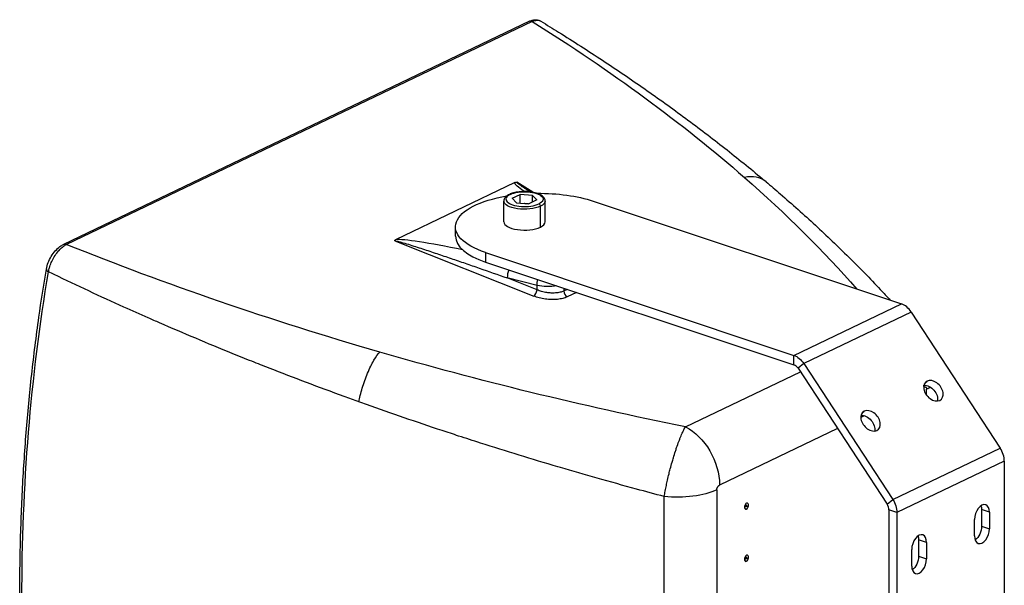
# Model space of a CAD drawing. Units: millimetres. Extents: x 11769 to 13717, y 4161 to 5008.
# Drawn here: x 12820 to 13201, y 4789 to 5008 of the extents above; entities that cross this region are included whole.
import ezdxf

# ---------------------------------------------------------------- set-up
doc = ezdxf.new("R2010")
doc.units = ezdxf.units.MM

msp = doc.modelspace()

# ---------------------------------------------------------------- linework, layer by layer
at = {"extrusion": (-0.767758, 0.255861, -0.587437)}
for p, q in [((13017.26, 5007.38), (12836.75, 4921.01)), ((13018.33, 5007.32), (12837.83, 4920.95)), ((13011.58, 4944.92), (12965.38, 4922.82)), ((13018.56, 4941.18), (13012.41, 4945.06)), ((13010.63, 4938.85), (13013.7, 4940.32)), ((13018.43, 4939.99), (13013.7, 4940.32)), ((13013.7, 4936.95), (13013.7, 4940.32)), ((13007.36, 4929.72), (13007.36, 4937.79)), ((13010.63, 4938.85), (13012.28, 4937.05)), ((13012.28, 4937.05), (13017.01, 4936.72)), ((13015.4, 4936.93), (13016.73, 4936.84)), ((13020.08, 4938.2), (13017.01, 4936.72)), ((13020.08, 4938.2), (13018.43, 4939.99)), ((13018.43, 4937.4), (13018.43, 4939.99)), ((13023.36, 4929.72), (13023.36, 4937.79)), ((13041.94, 4937.77), (13161.4, 4897.95)), ((13021.5, 4927.67), (13021.5, 4935.74)), ((12988.61, 4924.14), (12988.61, 4927.8)), ((12965.09, 4922.41), (13018.93, 4900.97)), ((13000.29, 4917.84), (13119.75, 4878.03)), ((13000.29, 4917.84), (13000.29, 4914.17)), ((13000.29, 4914.17), (13119.75, 4874.36)), ((13020.2, 4903.39), (13008.66, 4907.99)), ((13020.2, 4905.13), (13008.66, 4907.99)), ((13020.1, 4902.91), (13020.1, 4902.91)), ((13020.2, 4903.39), (13020.2, 4905.13)), ((13030.56, 4904.08), (13030.56, 4902.95)), ((13030.56, 4902.95), (13031.95, 4903.62)), ((13035.51, 4902.43), (13031.88, 4900.7)), ((13030.63, 4900.21), (13030.63, 4900.21)), ((13119.75, 4878.03), (13161.4, 4897.95)), ((13165.2, 4894.81), (13123.55, 4874.88)), ((13165.2, 4894.81), (13199.67, 4842.16)), ((13119.75, 4874.36), (13119.75, 4878.03)), ((13077.69, 4850.37), (13122.25, 4871.69)), ((13123.55, 4874.88), (13121.38, 4873.01)), ((13121.38, 4873.01), (13155.85, 4820.36)), ((13123.55, 4874.88), (13158.03, 4822.23)), ((13170.46, 4867.31), (13171.34, 4868.07)), ((13170.13, 4865.71), (13170.01, 4865.65)), ((13171.16, 4862.6), (13171.16, 4864.88)), ((13146.11, 4855.66), (13147, 4856.42)), ((13147.01, 4854.65), (13145.66, 4854)), ((13136.65, 4849.69), (13090.9, 4827.8)), ((13158.03, 4822.23), (13199.67, 4842.16)), ((13072.6, 4836.91), (13072.6, 4836.91)), ((13201.25, 4837.09), (13159.6, 4817.17)), ((13201.25, 4837.09), (13201.25, 4668.22)), ((13089.87, 4825.99), (13089.87, 4749.05)), ((13090.48, 4827.48), (13090.48, 4827.48)), ((13069.47, 4651.15), (13069.47, 4823.38)), ((13078.39, 4823.27), (13078.39, 4823.27)), ((13079.16, 4823.33), (13079.16, 4823.33)), ((13079.4, 4823.36), (13079.4, 4823.36)), ((13084.93, 4824.28), (13084.93, 4824.28)), ((13155.85, 4820.36), (13158.03, 4822.23)), ((13101.35, 4819.44), (13100.57, 4819.2)), ((13101.37, 4818.49), (13100.68, 4818.72)), ((13101.37, 4819.82), (13100.87, 4820.3)), ((13101.47, 4819.79), (13100.98, 4820.46)), ((13192.41, 4818.3), (13192.41, 4811.89)), ((13195.48, 4817.28), (13192.41, 4818.3)), ((13159.6, 4817.17), (13156.53, 4818.19)), ((13156.53, 4818.19), (13156.53, 4649.31)), ((13159.6, 4817.17), (13159.6, 4648.29)), ((13189.71, 4808.1), (13189.71, 4814.52)), ((13195.48, 4817.28), (13195.48, 4810.86)), ((13192.41, 4811.89), (13195.48, 4810.86)), ((13168.06, 4806.65), (13168.06, 4800.24)), ((13171.13, 4805.63), (13168.06, 4806.65)), ((13171.13, 4805.63), (13171.13, 4799.21)), ((13101.35, 4799.27), (13100.57, 4799.03)), ((13101.37, 4799.65), (13100.87, 4800.13)), ((13101.47, 4799.62), (13100.98, 4800.29)), ((13165.37, 4796.45), (13165.37, 4802.87)), ((13168.06, 4800.24), (13171.13, 4799.21)), ((13101.37, 4798.32), (13100.68, 4798.55))]:
    msp.add_line(p, q, dxfattribs=at)
for centre, major_axis, ratio, start_param, end_param in [((13018.12, 5005.58), (-0.86, 1.8), 0.70389, -0.736644, 0), ((13015.36, 4938.52), (-7.2, 0), 0.399321, -0.695461, 2.446132), ((13009.83, 4939.63), (-0.345, 0.722), 0.70389, -0.597018, 0), ((13016.07, 4940.16), (3.33, -1.45), 0.903305, -1.38445, -1.008846), ((13015.36, 4929.72), (-8, 0), 0.399321, 0, 2.446132), ((13015.36, 4929.72), (8, 0), 0.399321, -0.695461, 0), ((13007.61, 4911.89), (43.29, -10.51), 0.071531, 1.970817, 2.936202), ((13021.11, 4924.14), (-32.5, 0), 0.399321, 0, 0.875335), ((12832.06, 4911.05), (-1.97, 0.33), 0.485884, -0.000232, 1.036878), ((13011.3, 4909.68), (-1.2, -4.85), 0.483758, -1.765113, -1.097007), ((13019.14, 4902.72), (0.74, 1.86), 0.424096, -2.586617, -1.03519), ((13032.1, 4902.44), (0.86, -1.8), 0.70389, -2.167818, -0.736644), ((13161.4, 4891.54), (-3.02, 6.31), 0.70389, -1.382416, -0.597018), ((13119.75, 4871.61), (-1.29, 2.71), 0.70389, -1.382416, -0.597018), ((13173.79, 4864.34), (-2.94, 3.41), 0.697743, -0.186774, 2.954819), ((13173.79, 4864.34), (2.94, -3.41), 0.697743, -0.186774, 2.954819), ((13154.78, 4870.83), (-8.63, 18.04), 0.70389, -2.167814, -2.12812), ((13149.44, 4852.69), (-2.94, 3.41), 0.697743, -0.186774, 2.954819), ((13149.44, 4852.69), (2.94, -3.41), 0.697743, -0.186774, 2.954819), ((13195.87, 4838.88), (-3.02, 6.31), 0.70389, -2.167814, -1.382416), ((13101.37, 4819.63), (-0.4, -1.19), 0.587437, -2.62556, 0.516033), ((13101.37, 4819.63), (0.4, 1.19), 0.587437, -2.62556, 0.516033), ((13154.23, 4818.96), (-1.29, 2.71), 0.70389, -2.167814, -1.382416), ((13192.6, 4815.9), (1.42, 4.27), 0.587437, -1.054764, 2.086829), ((13192.6, 4809.48), (-1.42, -4.27), 0.587437, -1.054764, 2.086829), ((13168.25, 4804.25), (1.42, 4.27), 0.587437, -1.054764, 2.086829), ((13101.37, 4799.46), (-0.4, -1.19), 0.587437, -2.62556, 0.516033), ((13101.37, 4799.46), (0.4, 1.19), 0.587437, -2.62556, 0.516033), ((13168.25, 4797.83), (-1.42, -4.27), 0.587437, -1.054764, 2.086829)]:
    msp.add_ellipse(centre, major_axis=major_axis, ratio=ratio, start_param=start_param, end_param=end_param)
at = {"extrusion": (1.85135e-16, 1.29469e-16, -1)}
msp.add_ellipse((12466.02, 4826.57), major_axis=(744.02, -98.54), ratio=0.468286, start_param=-0.798298, end_param=-0.614448, dxfattribs=at)
at = {"extrusion": (6.65621e-17, -1.26619e-16, -1)}
msp.add_ellipse((13046.05, 4930.29), major_axis=(-34.44, 14.74), ratio=0.101134, start_param=-0.509091, end_param=-0.029503, dxfattribs=at)
at = {"extrusion": (-8.49822e-17, -2.12517e-16, -1)}
msp.add_ellipse((12474.45, 4828.08), major_axis=(-735.44, 100.21), ratio=0.469419, start_param=-3.761033, end_param=-3.636102, dxfattribs=at)
at = {"extrusion": (1.66533e-16, -2.77556e-17, -1)}
msp.add_ellipse((13015.36, 4938.52), major_axis=(7.2, 0), ratio=0.399321, start_param=-2.446132, end_param=0.695461, dxfattribs=at)
at = {"extrusion": (1.11022e-16, -1.94289e-16, -1)}
msp.add_ellipse((13021.11, 4927.8), major_axis=(32.5, 0), ratio=0.399321, start_param=-1.600029, end_param=-0.875335, dxfattribs=at)
at = {"extrusion": (5.55112e-17, 2.77556e-17, -1)}
msp.add_ellipse((13021.11, 4927.8), major_axis=(-32.5, 0), ratio=0.399321, start_param=-0.875335, end_param=1.172084, dxfattribs=at)
at = {"extrusion": (5.55112e-17, -8.32667e-17, -1)}
msp.add_ellipse((13015.36, 4937.79), major_axis=(-8, 0), ratio=0.399321, start_param=-2.446132, end_param=0, dxfattribs=at)
at = {"extrusion": (1.74182e-16, 2.18045e-17, -1)}
msp.add_ellipse((13020.88, 4935.95), major_axis=(0.345, -0.722), ratio=0.70389, start_param=-2.544575, end_param=-0.973779, dxfattribs=at)
at = {"extrusion": (-2.26489e-31, -1.94289e-16, -1)}
msp.add_ellipse((13015.36, 4937.79), major_axis=(8, 0), ratio=0.399321, start_param=0, end_param=0.695461, dxfattribs=at)
at = {"extrusion": (1.50223e-16, 7.18787e-17, -1)}
msp.add_ellipse((12837.61, 4919.21), major_axis=(-0.86, 1.8), ratio=0.70389, start_param=-0.000314, end_param=0.736642, dxfattribs=at)
at = {"extrusion": (-5.31097e-17, 2.12943e-17, -1)}
msp.add_ellipse((13220.21, 5187.6), major_axis=(-734.97, 100.84), ratio=0.480471, start_param=-1.274459, end_param=-1.090761, dxfattribs=at)
at = {"extrusion": (-1.02745e-16, 4.69327e-17, -1)}
msp.add_ellipse((13022.84, 4906.82), major_axis=(1.2, 4.85), ratio=0.483758, start_param=-2.044585, end_param=-1.564026, dxfattribs=at)
at = {"extrusion": (-1.11022e-16, -2.22045e-16, -1)}
msp.add_ellipse((13024.42, 4907.84), major_axis=(-8, 0), ratio=0.399321, start_param=-2.022713, end_param=-1.014962, dxfattribs=at)
at = {"extrusion": (2.81204e-17, -2.00097e-16, -1)}
msp.add_ellipse((13216.73, 5183.46), major_axis=(-729.4, 101.81), ratio=0.477758, start_param=-1.446009, end_param=-1.277442, dxfattribs=at)
at = {"extrusion": (7.40338e-17, -2.61146e-17, -1)}
msp.add_ellipse((13119.75, 4871.61), major_axis=(3.02, -6.31), ratio=0.70389, start_param=-2.544575, end_param=-1.759177, dxfattribs=at)
at = {"extrusion": (6.3104e-17, 5.43252e-17, -1)}
msp.add_ellipse((13171.62, 4862.47), major_axis=(2.94, -3.41), ratio=0.697743, start_param=-2.667765, end_param=-0.473827, dxfattribs=at)
at = {"extrusion": (1.11022e-16, 1.38778e-16, -1)}
msp.add_ellipse((13155.81, 4870), major_axis=(-20, 0), ratio=0.399321, start_param=-2.572394, end_param=-2.446132, dxfattribs=at)
at = {"extrusion": (0, 0, -1)}
msp.add_ellipse((13147.27, 4850.82), major_axis=(2.94, -3.41), ratio=0.697743, start_param=-2.667765, end_param=-0.473827, dxfattribs=at)
at = {"extrusion": (2.39596e-17, -5.00742e-17, -1)}
msp.add_ellipse((13075.55, 4832.92), major_axis=(8.63, -18.04), ratio=0.70389, start_param=-2.404947, end_param=-0.973779, dxfattribs=at)
at = {"extrusion": (1.11022e-16, -5.55112e-17, -1)}
msp.add_ellipse((13074.52, 4831.1), major_axis=(-20, 0), ratio=0.399321, start_param=-2.446132, end_param=-1.315651, dxfattribs=at)
at = {"extrusion": (7.61888e-17, 9.79934e-17, -1)}
msp.add_ellipse((13154.23, 4818.96), major_axis=(3.02, -6.31), ratio=0.70389, start_param=-1.759177, end_param=-0.973779, dxfattribs=at)
at = {"extrusion": (1.24658e-16, 2.29051e-17, -1)}
for centre, major_axis in [((13101.37, 4819.63), (-0.063, -0.19)), ((13101.37, 4819.63), (0.063, 0.19)), ((13101.37, 4799.46), (-0.063, -0.19)), ((13101.37, 4799.46), (0.063, 0.19))]:
    msp.add_ellipse(centre, major_axis=major_axis, ratio=0.587437, start_param=-0.516033, end_param=2.62556, dxfattribs=at)
at = {"extrusion": (1.6012e-16, 1.29316e-16, -1)}
for centre in [(13189.53, 4816.93), (13165.18, 4805.27)]:
    msp.add_ellipse(centre, major_axis=(-1.42, -4.27), ratio=0.587437, start_param=-2.482653, end_param=-2.086829, dxfattribs=at)
at = {"extrusion": (8.15199e-17, 6.90381e-17, -1)}
for centre in [(13189.53, 4810.51), (13165.18, 4798.86)]:
    msp.add_ellipse(centre, major_axis=(-1.42, -4.27), ratio=0.587437, start_param=-2.086829, end_param=-0.65894, dxfattribs=at)
for points, knots in [([(13017.28, 5007.39), (13017.96, 5007.71), (13018.67, 5007.92), (13020.08, 5007.99), (13020.79, 5007.86), (13021.49, 5007.52), (13021.58, 5007.47), (13021.66, 5007.42)], [0.024422, 0.024422, 0.024422, 0.024422, 2.808882, 2.808882, 5.482357, 5.482357, 5.856133, 5.856133, 5.856133, 5.856133]), ([(13018.34, 5007.32), (13018.73, 5007.5), (13019.13, 5007.63), (13019.51, 5007.7), (13019.63, 5007.73), (13019.74, 5007.74), (13019.85, 5007.76), (13020.27, 5007.8), (13020.67, 5007.78), (13021.03, 5007.68), (13021.08, 5007.67), (13021.12, 5007.65), (13021.17, 5007.64), (13021.36, 5007.58), (13021.54, 5007.49), (13021.71, 5007.39)], [0.0000236, 0.0000236, 0.0000236, 0.0000236, 0.1283099, 0.1283099, 0.1283099, 0.1666667, 0.1666667, 0.1666667, 0.3133592, 0.3133592, 0.3133592, 0.3333333, 0.3333333, 0.3333333, 0.4121539, 0.4121539, 0.4121539, 0.4121539]), ([(13021.71, 5007.39), (13024.01, 5005.99), (13026.3, 5004.58), (13034.32, 4999.58), (13039.98, 4995.96), (13051.1, 4988.63), (13056.56, 4984.93), (13067.29, 4977.45), (13072.55, 4973.67), (13082.88, 4966.03), (13087.95, 4962.17), (13097.86, 4954.38), (13102.72, 4950.45), (13107.95, 4946.07), (13108.44, 4945.66), (13108.93, 4945.25)], [0, 0, 0, 0, 10.000195, 10.000195, 35.328441, 35.328441, 60.679155, 60.679155, 86.064558, 86.064558, 111.485098, 111.485098, 136.939784, 136.939784, 139.569497, 139.569497, 139.569497, 139.569497]), ([(13017.55, 4941.33), (13017.53, 4941.35), (13017.51, 4941.36), (13017.49, 4941.38), (13017.41, 4941.43), (13017.33, 4941.48), (13017.25, 4941.53), (13017.07, 4941.64), (13016.9, 4941.75), (13016.73, 4941.87), (13016.56, 4941.97), (13016.4, 4942.08), (13016.24, 4942.18), (13016.09, 4942.28), (13015.94, 4942.38), (13015.79, 4942.48), (13015.71, 4942.53), (13015.62, 4942.59), (13015.54, 4942.64), (13015.49, 4942.68), (13015.43, 4942.72), (13015.38, 4942.75), (13015.25, 4942.84), (13015.12, 4942.92), (13015, 4943.01), (13014.88, 4943.08), (13014.77, 4943.16), (13014.65, 4943.24), (13014.55, 4943.31), (13014.44, 4943.38), (13014.34, 4943.45), (13014.25, 4943.52), (13014.15, 4943.58), (13014.06, 4943.65), (13013.97, 4943.71), (13013.89, 4943.77), (13013.8, 4943.83), (13013.77, 4943.86), (13013.73, 4943.88), (13013.69, 4943.91), (13013.65, 4943.94), (13013.61, 4943.97), (13013.57, 4944), (13013.5, 4944.05), (13013.43, 4944.1), (13013.36, 4944.15), (13013.3, 4944.2), (13013.24, 4944.24), (13013.18, 4944.29), (13013.12, 4944.33), (13013.07, 4944.38), (13013.01, 4944.42), (13012.96, 4944.46), (13012.92, 4944.5), (13012.87, 4944.53), (13012.82, 4944.57), (13012.78, 4944.61), (13012.74, 4944.64), (13012.7, 4944.67), (13012.67, 4944.7), (13012.63, 4944.73), (13012.6, 4944.76), (13012.57, 4944.79), (13012.55, 4944.82), (13012.52, 4944.85), (13012.5, 4944.87), (13012.48, 4944.89), (13012.46, 4944.92), (13012.44, 4944.94), (13012.43, 4944.96), (13012.42, 4944.98), (13012.41, 4944.99), (13012.41, 4945.01), (13012.4, 4945.02), (13012.4, 4945.04), (13012.41, 4945.05), (13012.41, 4945.05), (13012.41, 4945.06), (13012.41, 4945.06)], [0.8103183, 0.8103183, 0.8103183, 0.8103183, 0.8125, 0.8125, 0.8125, 0.8200123, 0.8200123, 0.8200123, 0.8367365, 0.8367365, 0.8367365, 0.8523009, 0.8523009, 0.8523009, 0.8668377, 0.8668377, 0.8668377, 0.875, 0.875, 0.875, 0.8803405, 0.8803405, 0.8803405, 0.8927756, 0.8927756, 0.8927756, 0.904199, 0.904199, 0.904199, 0.9147284, 0.9147284, 0.9147284, 0.9244746, 0.9244746, 0.9244746, 0.9335162, 0.9335162, 0.9335162, 0.9375, 0.9375, 0.9375, 0.9419106, 0.9419106, 0.9419106, 0.9496606, 0.9496606, 0.9496606, 0.9567231, 0.9567231, 0.9567231, 0.9630833, 0.9630833, 0.9630833, 0.96875, 0.96875, 0.96875, 0.973971, 0.973971, 0.973971, 0.9788724, 0.9788724, 0.9788724, 0.9834709, 0.9834709, 0.9834709, 0.9877753, 0.9877753, 0.9877753, 0.991752, 0.991752, 0.991752, 0.9953533, 0.9953533, 0.9953533, 0.9986248, 0.9986248, 0.9986248, 1, 1, 1, 1]), ([(13108.93, 4945.25), (13107.87, 4946.14), (13106.56, 4946.73), (13105.15, 4947.01), (13103.66, 4947.29), (13102.07, 4947.23), (13100.55, 4946.92)], [0.5132694, 0.5132694, 0.5132694, 0.5132694, 0.75, 0.75, 0.75, 1, 1, 1, 1]), ([(13108.93, 4945.25), (13110.78, 4943.69), (13112.62, 4942.12), (13119.09, 4936.54), (13123.62, 4932.5), (13132.46, 4924.34), (13136.77, 4920.23), (13145.16, 4911.94), (13149.24, 4907.76), (13154.51, 4902.17), (13155.79, 4900.79), (13157.07, 4899.4)], [0, 0, 0, 0, 10.000189, 10.000189, 35.512168, 35.512168, 61.040033, 61.040033, 86.586269, 86.586269, 94.960927, 94.960927, 94.960927, 94.960927]), ([(13009.48, 4940.35), (13009.24, 4940.24), (13009.02, 4940.11), (13008.6, 4939.85), (13008.41, 4939.7), (13008.07, 4939.39), (13007.91, 4939.23), (13007.65, 4938.86), (13007.54, 4938.66), (13007.4, 4938.24), (13007.36, 4938.02), (13007.36, 4937.79)], [1.5707963, 1.5707963, 1.5707963, 1.5707963, 1.7098885, 1.7098885, 1.8489807, 1.8489807, 1.9880729, 1.9880729, 2.1271651, 2.1271651, 2.2662573, 2.2662573, 2.2662573, 2.2662573]), ([(13023.36, 4937.79), (13023.36, 4938.14), (13023.26, 4938.48), (13022.89, 4939.16), (13022.59, 4939.47), (13021.76, 4940.11), (13021.17, 4940.41), (13019.83, 4940.9), (13019.07, 4941.1), (13017.48, 4941.36), (13016.65, 4941.44), (13014.98, 4941.48), (13014.14, 4941.44), (13012.53, 4941.26), (13011.75, 4941.12), (13010.48, 4940.77), (13009.95, 4940.58), (13009.48, 4940.35)], [5.40785, 5.40785, 5.40785, 5.40785, 5.622846, 5.622846, 5.886662, 5.886662, 6.23596, 6.23596, 6.582625, 6.582625, 6.918017, 6.918017, 7.249901, 7.249901, 7.583317, 7.583317, 7.853982, 7.853982, 7.853982, 7.853982]), ([(12965.09, 4922.41), (12965.26, 4922.45), (12965.75, 4922.33), (12966.22, 4922.21), (12966.68, 4922.09), (12967.12, 4921.97), (12967.57, 4921.84), (12968.48, 4921.59), (12969.41, 4921.3), (12970.34, 4921.02), (12971.27, 4920.73), (12972.19, 4920.44), (12973.11, 4920.14), (12974.03, 4919.85), (12974.95, 4919.55), (12975.87, 4919.25), (12977.71, 4918.65), (12979.55, 4918.04), (12981.38, 4917.43), (12983.22, 4916.81), (12985.05, 4916.19), (12986.87, 4915.57), (12988.7, 4914.95), (12990.52, 4914.32), (12992.35, 4913.7), (12994.17, 4913.07), (12995.99, 4912.44), (12997.8, 4911.81), (13001.43, 4910.54), (13005.05, 4909.27), (13008.66, 4907.99)], [0, 0, 0, 0, 0.03125, 0.03125, 0.03125, 0.0625, 0.0625, 0.0625, 0.125, 0.125, 0.125, 0.1875, 0.1875, 0.1875, 0.25, 0.25, 0.25, 0.375, 0.375, 0.375, 0.5, 0.5, 0.5, 0.625, 0.625, 0.625, 0.75, 0.75, 0.75, 1, 1, 1, 1]), ([(12830.09, 4911.38), (12830.23, 4912.21), (12830.47, 4913.08), (12831.12, 4914.75), (12831.53, 4915.58), (12832.46, 4917.11), (12832.99, 4917.83), (12834.12, 4919.12), (12834.73, 4919.69), (12835.81, 4920.5), (12836.27, 4920.78), (12836.75, 4921.01)], [0, 0, 0, 0, 2.778158, 2.778158, 5.488807, 5.488807, 8.164568, 8.164568, 10.855894, 10.855894, 12.791825, 12.791825, 12.791825, 12.791825]), ([(12830.92, 4910.39), (12831.01, 4910.92), (12831.14, 4911.48), (12831.31, 4912.05), (12831.35, 4912.19), (12831.4, 4912.34), (12831.45, 4912.49), (12831.66, 4913.14), (12831.92, 4913.78), (12832.22, 4914.42), (12832.26, 4914.49), (12832.29, 4914.56), (12832.32, 4914.63), (12832.67, 4915.34), (12833.06, 4916.02), (12833.48, 4916.67), (12833.49, 4916.68), (12833.49, 4916.69), (12833.5, 4916.69), (12833.92, 4917.33), (12834.37, 4917.94), (12834.85, 4918.48), (12834.9, 4918.55), (12834.96, 4918.62), (12835.02, 4918.68), (12835.45, 4919.15), (12835.88, 4919.57), (12836.32, 4919.94), (12836.44, 4920.04), (12836.56, 4920.13), (12836.68, 4920.22), (12837.06, 4920.51), (12837.45, 4920.76), (12837.83, 4920.95)], [0, 0, 0, 0, 0.1323292, 0.1323292, 0.1323292, 0.1666667, 0.1666667, 0.1666667, 0.3166588, 0.3166588, 0.3166588, 0.3333333, 0.3333333, 0.3333333, 0.5, 0.5, 0.5, 0.5019288, 0.5019288, 0.5019288, 0.6666667, 0.6666667, 0.6666667, 0.686894, 0.686894, 0.686894, 0.8333333, 0.8333333, 0.8333333, 0.8719614, 0.8719614, 0.8719614, 0.9999912, 0.9999912, 0.9999912, 0.9999912]), ([(12830.08, 4652.25), (12829.6, 4655.4), (12829.13, 4658.54), (12827.54, 4669.6), (12826.52, 4677.51), (12824.68, 4693.31), (12823.88, 4701.2), (12822.48, 4716.95), (12821.89, 4724.81), (12820.92, 4740.49), (12820.55, 4748.31), (12820.01, 4763.9), (12819.86, 4771.67), (12819.76, 4787.14), (12819.82, 4794.85), (12820.15, 4810.2), (12820.43, 4817.85), (12821.19, 4833.05), (12821.69, 4840.62), (12822.89, 4855.67), (12823.6, 4863.15), (12825.24, 4878.02), (12826.16, 4885.41), (12828.08, 4899), (12829.05, 4905.21), (12830.09, 4911.38)], [0, 0, 0, 0, 10.000198, 10.000198, 35.219146, 35.219146, 60.450556, 60.450556, 85.697455, 85.697455, 110.9558, 110.9558, 136.221011, 136.221011, 161.490137, 161.490137, 186.76023, 186.76023, 212.028498, 212.028498, 237.291796, 237.291796, 262.546492, 262.546492, 284.015089, 284.015089, 284.015089, 284.015089]), ([(12830.92, 4651.9), (12824.03, 4696.44), (12820.62, 4740.75), (12820.62, 4784.06), (12820.62, 4827.37), (12824.03, 4869.69), (12830.92, 4910.39)], [0, 0, 0, 0, 0.5, 0.5, 0.5, 1, 1, 1, 1]), ([(12951.18, 4860.03), (12949.29, 4860.71), (12947.39, 4861.4), (12945.5, 4862.08), (12940.6, 4863.87), (12935.73, 4865.68), (12930.88, 4867.51), (12926.03, 4869.34), (12921.2, 4871.2), (12916.41, 4873.08), (12914.17, 4873.95), (12911.94, 4874.83), (12909.72, 4875.72), (12907.17, 4876.73), (12904.63, 4877.75), (12902.09, 4878.78), (12897.35, 4880.71), (12892.63, 4882.66), (12887.94, 4884.63), (12883.26, 4886.6), (12878.6, 4888.59), (12873.97, 4890.61), (12872.5, 4891.24), (12871.04, 4891.88), (12869.59, 4892.52), (12866.43, 4893.91), (12863.3, 4895.31), (12860.17, 4896.71), (12855.61, 4898.77), (12851.07, 4900.85), (12846.56, 4902.95), (12842.06, 4905.05), (12837.59, 4907.17), (12833.15, 4909.31), (12832.4, 4909.67), (12831.66, 4910.03), (12830.92, 4910.39)], [0, 0, 0, 0, 0.045083, 0.045083, 0.045083, 0.161999, 0.161999, 0.161999, 0.278919, 0.278919, 0.278919, 0.333333, 0.333333, 0.333333, 0.39584, 0.39584, 0.39584, 0.512761, 0.512761, 0.512761, 0.62968, 0.62968, 0.62968, 0.666667, 0.666667, 0.666667, 0.746596, 0.746596, 0.746596, 0.863507, 0.863507, 0.863507, 0.980411, 0.980411, 0.980411, 1, 1, 1, 1]), ([(13030.56, 4902.95), (13030.45, 4902.9), (13030.34, 4902.85), (13030.23, 4902.8), (13029.77, 4902.62), (13029.25, 4902.47), (13028.69, 4902.36), (13028.13, 4902.25), (13027.53, 4902.18), (13026.9, 4902.16), (13026.5, 4902.14), (13026.09, 4902.14), (13025.67, 4902.16), (13025.43, 4902.17), (13025.19, 4902.19), (13024.94, 4902.21), (13024.28, 4902.27), (13023.61, 4902.37), (13022.95, 4902.52), (13022.29, 4902.66), (13021.65, 4902.84), (13021.04, 4903.06), (13020.75, 4903.16), (13020.47, 4903.28), (13020.2, 4903.39)], [0, 0, 0, 0, 0.0436944, 0.0436944, 0.0436944, 0.2166076, 0.2166076, 0.2166076, 0.3896839, 0.3896839, 0.3896839, 0.5, 0.5, 0.5, 0.5641651, 0.5641651, 0.5641651, 0.7392331, 0.7392331, 0.7392331, 0.9154343, 0.9154343, 0.9154343, 1, 1, 1, 1]), ([(12951.18, 4860.03), (12951.48, 4861.6), (12951.91, 4863.42), (12952.49, 4865.33), (12953.06, 4867.25), (12953.78, 4869.26), (12954.56, 4871.13), (12955.34, 4872.99), (12956.19, 4874.71), (12957, 4876.11), (12957.81, 4877.5), (12958.58, 4878.57), (12959.25, 4879.31)], [0, 0, 0, 0, 0.25, 0.25, 0.25, 0.5, 0.5, 0.5, 0.75, 0.75, 0.75, 1, 1, 1, 1]), ([(13170.13, 4865.71), (13170.19, 4865.74), (13170.25, 4865.76), (13170.3, 4865.78), (13170.38, 4865.8), (13170.45, 4865.81), (13170.52, 4865.8), (13170.59, 4865.8), (13170.66, 4865.79), (13170.72, 4865.76), (13170.78, 4865.74), (13170.83, 4865.7), (13170.88, 4865.66), (13170.93, 4865.61), (13170.97, 4865.56), (13171.01, 4865.5), (13171.05, 4865.43), (13171.08, 4865.36), (13171.11, 4865.29), (13171.11, 4865.28), (13171.11, 4865.27), (13171.11, 4865.26), (13171.13, 4865.19), (13171.15, 4865.11), (13171.16, 4865.03), (13171.16, 4864.98), (13171.16, 4864.93), (13171.16, 4864.88)], [0.0000009, 0.0000009, 0.0000009, 0.0000009, 0.1018435, 0.1018435, 0.1018435, 0.2394011, 0.2394011, 0.2394011, 0.3767877, 0.3767877, 0.3767877, 0.5141457, 0.5141457, 0.5141457, 0.6516035, 0.6516035, 0.6516035, 0.7892953, 0.7892953, 0.7892953, 0.8052929, 0.8052929, 0.8052929, 0.9276022, 0.9276022, 0.9276022, 0.9999755, 0.9999755, 0.9999755, 0.9999755]), ([(13069.47, 4823.38), (13065.88, 4824.32), (13062.3, 4825.28), (13058.72, 4826.25), (13053.62, 4827.64), (13048.53, 4829.05), (13043.46, 4830.49), (13038.72, 4831.83), (13034, 4833.19), (13029.29, 4834.57), (13028.96, 4834.67), (13028.62, 4834.77), (13028.29, 4834.87), (13023.25, 4836.35), (13018.23, 4837.87), (13013.22, 4839.4), (13008.22, 4840.94), (13003.23, 4842.5), (12998.27, 4844.08), (12995.44, 4844.98), (12992.63, 4845.89), (12989.82, 4846.8), (12987.69, 4847.5), (12985.55, 4848.2), (12983.42, 4848.9), (12978.5, 4850.54), (12973.59, 4852.19), (12968.71, 4853.87), (12963.82, 4855.55), (12958.96, 4857.25), (12954.12, 4858.98), (12953.14, 4859.33), (12952.16, 4859.68), (12951.18, 4860.03)], [0, 0, 0, 0, 0.088676, 0.088676, 0.088676, 0.215212, 0.215212, 0.215212, 0.333333, 0.333333, 0.333333, 0.341748, 0.341748, 0.341748, 0.468283, 0.468283, 0.468283, 0.594815, 0.594815, 0.594815, 0.666667, 0.666667, 0.666667, 0.721343, 0.721343, 0.721343, 0.847867, 0.847867, 0.847867, 0.974385, 0.974385, 0.974385, 1, 1, 1, 1]), ([(13069.47, 4823.38), (13069.59, 4824.07), (13069.72, 4824.79), (13069.86, 4825.51), (13070, 4826.22), (13070.15, 4826.95), (13070.3, 4827.68), (13070.45, 4828.37), (13070.6, 4829.07), (13070.76, 4829.77), (13070.94, 4830.57), (13071.14, 4831.37), (13071.34, 4832.17), (13071.5, 4832.82), (13071.66, 4833.46), (13071.83, 4834.11), (13072.06, 4834.96), (13072.29, 4835.8), (13072.52, 4836.63), (13072.69, 4837.21), (13072.86, 4837.78), (13073.03, 4838.35), (13073.28, 4839.21), (13073.55, 4840.05), (13073.81, 4840.87), (13073.97, 4841.35), (13074.13, 4841.83), (13074.29, 4842.3), (13074.58, 4843.13), (13074.86, 4843.93), (13075.14, 4844.68), (13075.29, 4845.06), (13075.43, 4845.44), (13075.58, 4845.8), (13075.87, 4846.55), (13076.17, 4847.25), (13076.45, 4847.9), (13076.58, 4848.17), (13076.7, 4848.44), (13076.82, 4848.69), (13077.12, 4849.32), (13077.41, 4849.88), (13077.69, 4850.37)], [0, 0, 0, 0, 0.072053, 0.072053, 0.072053, 0.142857, 0.142857, 0.142857, 0.20961, 0.20961, 0.20961, 0.285714, 0.285714, 0.285714, 0.347336, 0.347336, 0.347336, 0.428571, 0.428571, 0.428571, 0.485187, 0.485187, 0.485187, 0.571429, 0.571429, 0.571429, 0.623094, 0.623094, 0.623094, 0.714286, 0.714286, 0.714286, 0.760907, 0.760907, 0.760907, 0.857143, 0.857143, 0.857143, 0.898507, 0.898507, 0.898507, 1, 1, 1, 1]), ([(13089.87, 4825.99), (13089.87, 4826.04), (13089.88, 4826.09), (13089.88, 4826.14), (13089.89, 4826.24), (13089.91, 4826.35), (13089.93, 4826.45), (13089.95, 4826.55), (13089.99, 4826.65), (13090.02, 4826.75), (13090.06, 4826.85), (13090.11, 4826.94), (13090.16, 4827.03), (13090.21, 4827.12), (13090.26, 4827.21), (13090.32, 4827.29), (13090.39, 4827.37), (13090.45, 4827.45), (13090.52, 4827.52), (13090.52, 4827.53), (13090.53, 4827.53), (13090.54, 4827.54), (13090.6, 4827.6), (13090.67, 4827.66), (13090.74, 4827.7), (13090.79, 4827.74), (13090.85, 4827.78), (13090.9, 4827.8)], [0.0000029, 0.0000029, 0.0000029, 0.0000029, 0.0720809, 0.0720809, 0.0720809, 0.2090897, 0.2090897, 0.2090897, 0.3458585, 0.3458585, 0.3458585, 0.4827518, 0.4827518, 0.4827518, 0.620158, 0.620158, 0.620158, 0.7583845, 0.7583845, 0.7583845, 0.7707925, 0.7707925, 0.7707925, 0.8975904, 0.8975904, 0.8975904, 0.9999931, 0.9999931, 0.9999931, 0.9999931])]:
    msp.add_open_spline(points, degree=3, knots=knots)
for points in [[(13011.58, 4944.92), (13011.63, 4944.94), (13011.71, 4944.98), (13011.84, 4945.02), (13011.97, 4945.05), (13012.09, 4945.07), (13012.21, 4945.07), (13012.32, 4945.07), (13012.38, 4945.06), (13012.41, 4945.06)], [(12965.09, 4922.41), (12965.08, 4922.43), (12965.06, 4922.46), (12965.06, 4922.52), (12965.08, 4922.57), (12965.12, 4922.63), (12965.18, 4922.69), (12965.27, 4922.76), (12965.34, 4922.8), (12965.38, 4922.82)], [(13031.88, 4900.7), (13031.37, 4900.45), (13030.24, 4900.05), (13028.15, 4899.67), (13025.85, 4899.58), (13023.43, 4899.77), (13021.05, 4900.23), (13019.62, 4900.7), (13018.93, 4900.97)]]:
    msp.add_open_spline(points, degree=3)

doc.saveas('drawing.dxf')
